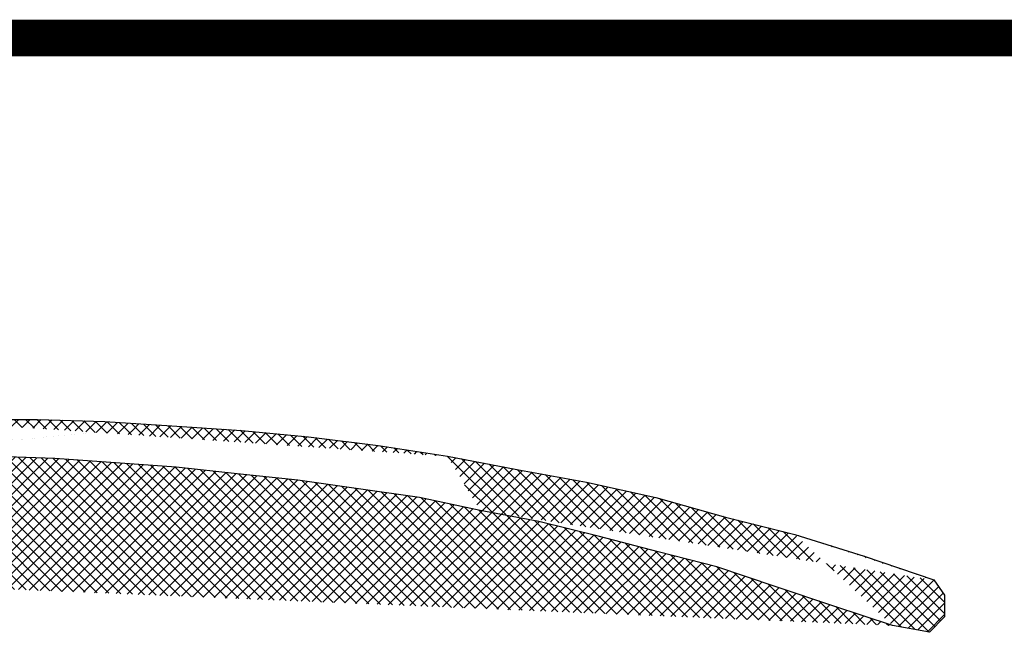
# Model space of a CAD drawing. Extents: x 0 to 191, y 0 to 284.
# Drawn here: x 24 to 40, y 16 to 26 of the extents above; entities that cross this region are included whole.
import ezdxf

# ---------------------------------------------------------------- set-up
doc = ezdxf.new("R2010")
doc.units = 0
doc.header["$LTSCALE"] = 25
doc.header["$MEASUREMENT"] = 0
doc.layers.get('0').update_dxf_attribs({"linetype": 'CONTINUOUS'})
doc.layers.add('LOGO', color=5, linetype='CONTINUOUS')
doc.layers.add('RAHMEN', color=7, linetype='CONTINUOUS')

msp = doc.modelspace()

# ---------------------------------------------------------------- hatches: boundary and pattern name
at = {"linetype": 'CONTINUOUS'}
h = msp.add_hatch(dxfattribs=at)
h.set_pattern_fill('ANSI37', scale=1.05, style=0)
h.set_pattern_definition([(45, (-83.3631790274344, -0.3195693907339319), (-0.09280776503073435, 0.09280776503073437), []), (135, (-83.3631790274344, -0.3195693907339319), (-0.09280776503073437, -0.09280776503073435), [])])
edge = h.paths.add_edge_path()
edge.add_line((37.59842194378757, 16.23945580152679), (36.63802279293918, 16.56004992155243))
edge.add_line((36.63802279293918, 16.56004992155238), (35.67762564480688, 16.88064938215419))
edge.add_line((35.67762564480688, 16.88064938215427), (34.71722649395849, 17.12984867719823))
edge.add_line((34.71722248852632, 17.12985335020232), (33.75682200253391, 17.37765341428923))
edge.add_line((33.75682333767793, 17.37765541700526), (32.76142271817105, 17.62685537962122))
edge.add_line((32.76142138302703, 17.62685404447723), (31.80102156460657, 17.80465384153533))
edge.add_line((31.26621760189914, 18.69506006864719), (32.40441988766577, 18.48086023954562))
edge.add_line((32.40442389309783, 18.48085089353731), (33.5440240746774, 18.26805163053683))
edge.add_line((33.54402674496555, 18.26804762510471), (34.6822250253, 18.01884833006076))
edge.add_line((34.68221834957978, 18.01886301664524), (35.82041930020239, 17.69826288847142))
edge.add_line((35.82042197049043, 17.69825554517911), (36.95862091839695, 17.41405611662077))
edge.add_line((39.23502348721411, 16.66645489362884), (39.41282328427224, 16.41725426344084))
edge.add_line((39.41282328427212, 16.4172542634409), (39.41282328427212, 16.0616546693247))
edge.add_line((39.41282328427212, 16.06165133146453), (39.16362332165613, 15.81245136884857))
edge.add_line((39.16362198651211, 15.8124573769968), (38.55882242977998, 15.92025757459811))
edge.add_line((38.55882443249607, 15.92025557188197), (37.59842194378757, 16.23945580152673))
edge.add_line((36.95862225354097, 17.41405411390474), (38.0968225365915, 17.05845451978854))
edge.add_line((38.09682186901944, 17.05845719007664), (39.23502281964204, 16.66645689634495))
edge.add_line((31.80101755917451, 17.80466185239959), (30.80421637356665, 18.01886168150116))
edge.add_line((30.80422304928686, 18.01885233549285), (29.80882376492411, 18.16025210050751))
edge.add_line((29.808823764924, 18.16025477079563), (28.81202391446016, 18.30305510191135))
edge.add_line((28.81202925503635, 18.30304575590299), (27.81662863552947, 18.40944471983121))
edge.add_line((27.81661661923306, 18.40946074155977), (26.81981543362519, 18.51726027158907))
edge.add_line((26.81982077420139, 18.51725626615689), (25.82441881955049, 18.58725519804165))
edge.add_line((25.82442148983853, 18.58725386289768), (24.82762163937468, 18.65865336088353))
edge.add_line((24.82762430966284, 18.65865336088348), (23.83362559140107, 18.69505339292692))
edge.add_line((23.83362292111303, 18.69505339292698), (22.83682173550517, 18.69505339292698))
edge.add_line((22.83681773007299, 18.69505739835904), (21.84141844571025, 18.65865736631559))
edge.add_line((21.84141310513394, 18.65866270689173), (20.84461325467009, 18.62366324094936))
edge.add_line((20.84462126553433, 18.62365656522923), (19.84922064602745, 18.58725653318578))
edge.add_line((26.74841860592744, 19.19205809263394), (27.88661555111787, 19.12066527036831))
edge.add_line((27.88661555111787, 19.12066527036836), (28.98981570065405, 19.01426497129609))
edge.add_line((28.98981703579807, 19.01426363615201), (30.12802199185273, 18.87285586027309))
edge.add_line((30.12802199185273, 18.87285586027315), (31.2662216073312, 18.69505606321505))
edge.add_line((22.37482451260473, 19.2998549523752), (23.44162329495339, 19.2998549523752))
edge.add_line((23.44162329495327, 19.2998549523752), (24.54341219723597, 19.29986296323946))
edge.add_line((24.54341219723608, 19.29986296323943), (25.64662302792453, 19.26345492033172))
edge.add_line((25.64662302792453, 19.2634549203317), (26.74842261135962, 19.19205542234585))
edge.add_line((19.8492233163156, 18.58725386289768), (18.8524207955636, 18.48085489896945))
edge.add_line((18.85243414700415, 18.48084822324915), (17.85703619778542, 18.37444925932093))
edge.add_line((17.85703085720922, 18.37445192960911), (16.86022833645723, 18.26805163053683))
edge.add_line((16.86022299588103, 18.26805430082493), (15.86482237637415, 18.12525396970921))
edge.add_line((15.2600128060617, 18.55225706724332), (16.22041128933802, 18.73005686430142))
edge.add_line((16.22042197049041, 18.73005552915743), (17.21582258999729, 18.8728545251291))
edge.add_line((17.21583060086152, 18.87284918455293), (18.21262778103733, 19.01424894956759))
edge.add_line((18.21262778103733, 19.01425295499973), (19.24442442715554, 19.12065191892796))
edge.add_line((19.24442442715542, 19.12065191892793), (20.27622374356167, 19.1920527520578))
edge.add_line((20.27622374356167, 19.19205275205775), (21.30802305996792, 19.2634522500436))
edge.add_line((21.30802840054412, 19.26345225004366), (22.37482718289277, 19.2998522820871))
edge.add_line((12.9122287637033, 17.52045307783294), (11.9154262429513, 17.27125178007293))
edge.add_line((15.86481970608611, 18.12525663999725), (14.86801985562226, 17.9474555077951))
edge.add_line((14.8680278664865, 17.9474501672189), (13.90762938321018, 17.73325167326138))
edge.add_line((13.90762404263398, 17.73325100568934), (12.91222609341526, 17.52045174268886))
edge.add_line((10.03102263272183, 17.09345331815882), (10.8136253243722, 17.37765141157314))
edge.add_line((10.81362265408416, 17.37765408186124), (11.66622427761934, 17.6268540444772))
edge.add_line((11.66621893704314, 17.62685537962125), (12.52021979153528, 17.91245470670864))
edge.add_line((12.52022513211148, 17.91245203642063), (13.4106246835031, 18.12525530485325))
edge.add_line((13.4106246835031, 18.12525530485323), (14.33462446988005, 18.3380545678537))
edge.add_line((14.33462446988005, 18.33805456785365), (15.26002348721408, 18.55225439695522))
edge.add_line((11.91543692410369, 17.27124844221282), (10.95503844082737, 17.02204914716887))
edge.add_line((10.95502508938694, 17.02205114988499), (9.959624469880055, 16.73785105375461))
edge.add_line((9.959621799592014, 16.73785572675877), (8.999220646027538, 16.41725559858494))
edge.add_line((8.999215305451344, 16.41725893644502), (8.038816822175022, 16.09805937437227))
edge.add_line((8.038838184479687, 16.09804936079195), (7.078442371491406, 15.74245110181977))
edge.add_line((7.078394306305881, 15.74246245054417), (7.753197467926952, 16.09806404737645))
edge.add_line((7.753197467926952, 16.0980640473764), (8.500803363923069, 16.45366163877654))
edge.add_line((8.500824726227734, 16.4536556306283), (9.248422611359615, 16.772853189985))
edge.add_line((9.248422611359615, 16.77285318998509), (10.03102263272194, 17.09345331815891))

# ---------------------------------------------------------------- linework, layer by layer
at = {"layer": 'LOGO', "color": 7, "linetype": 'CONTINUOUS'}
for p, q in [((26.74841860592744, 19.19205809263394), (27.88661555111787, 19.12066527036831)), ((27.88661555111787, 19.12066527036831), (28.98981570065405, 19.01426497129609)), ((28.98981703579807, 19.01426363615201), (30.12802199185273, 18.87285586027309)), ((30.12802199185273, 18.87285586027309), (31.2662216073312, 18.69505606321502)), ((24.82762430966284, 18.65865336088348), (23.83362559140107, 18.69505339292692)), ((25.82442148983853, 18.58725386289763), (24.82762163937468, 18.65865336088348)), ((26.81982077420139, 18.51725626615689), (25.82441881955049, 18.58725519804165)), ((31.26621760189914, 18.69506006864714), (32.40441988766577, 18.48086023954556)), ((27.81661661923306, 18.40946074155971), (26.81981543362519, 18.51726027158901)), ((28.81202925503635, 18.30304575590299), (27.81662863552947, 18.40944471983124)), ((32.40442389309783, 18.48085089353725), (33.5440240746774, 18.26805163053677)), ((29.808823764924, 18.16025477079558), (28.81202391446016, 18.3030551019113)), ((33.54402674496555, 18.26804762510466), (34.6822250253, 18.01884833006073)), ((30.80422304928686, 18.01885233549285), (29.808823764924, 18.16025210050748)), ((31.80101755917451, 17.80466185239959), (30.80421637356665, 18.01886168150116)), ((34.68221834957978, 18.01886301664518), (35.82041930020239, 17.69826288847133)), ((32.76142138302703, 17.62685404447723), (31.80102156460669, 17.8046538415353)), ((33.75682333767793, 17.37765541700531), (32.76142271817105, 17.62685537962125)), ((35.82042197049043, 17.69825554517911), (36.95862091839695, 17.41405611662077)), ((34.71722248852632, 17.12985335020232), (33.75682200253391, 17.37765341428923)), ((36.95862225354097, 17.41405411390468), (38.0968225365915, 17.05845451978848)), ((35.67762564480688, 16.88064938215422), (34.71722649395849, 17.12984867719814)), ((38.09682186901944, 17.05845719007658), (39.23502281964204, 16.66645689634487)), ((36.63802279293918, 16.56004992155243), (35.67762564480688, 16.88064938215422)), ((39.23502348721411, 16.66645489362884), (39.41282328427212, 16.41725426344084)), ((37.59842194378757, 16.23945580152679), (36.63802279293918, 16.56004992155243)), ((39.41282328427212, 16.41725426344084), (39.41282328427212, 16.06165466932464)), ((38.55882443249607, 15.92025557188202), (37.59842194378757, 16.23945580152679)), ((39.41282328427212, 16.06165133146453), (39.16362332165625, 15.81245136884854)), ((39.16362198651211, 15.81245737699675), (38.55882242977998, 15.92025757459805))]:
    msp.add_line(p, q, dxfattribs=at)
msp.add_lwpolyline([(22.37482451260473, 19.2998549523752), (23.44162329495327, 19.2998549523752), (24.54341219723608, 19.29986296323943), (25.64662302792453, 19.2634549203317), (26.74842261135962, 19.1920554223459)], dxfattribs=at)
at = {"layer": 'RAHMEN', "const_width": 0.6}
msp.add_lwpolyline([(191, 25.55609359580149), (0, 25.55609359580149)], dxfattribs=at)

doc.saveas('drawing.dxf')
